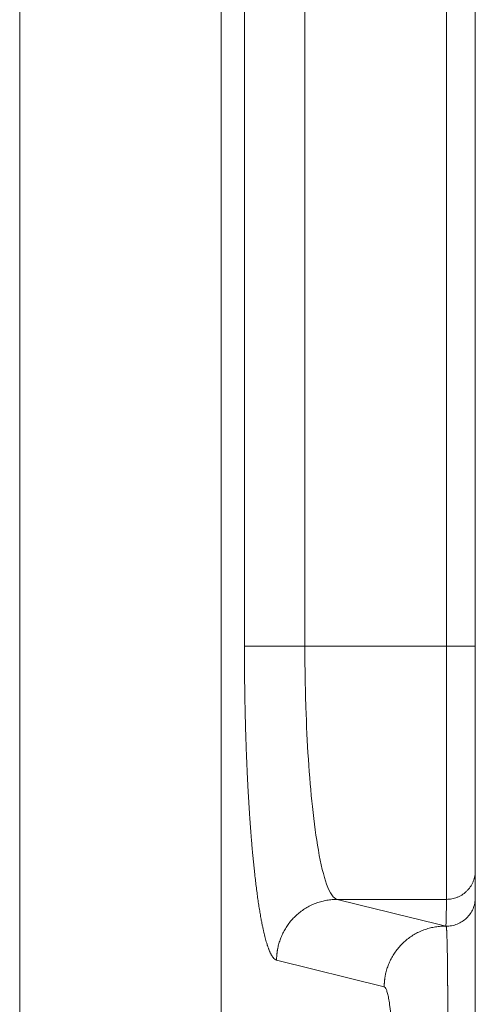
# Model space of a CAD drawing. Units: millimetres. Extents: x -5991 to 0, y 0 to 4236.
# Drawn here: x -2193 to -2184, y 1067 to 1086 of the extents above; entities that cross this region are included whole.
import ezdxf

# ---------------------------------------------------------------- set-up
doc = ezdxf.new("R2010")
doc.units = ezdxf.units.MM
doc.layers.add('Make2D$Visible$Curves', color=7, linetype='Continuous', lineweight=0, true_color=0x000000)

msp = doc.modelspace()

# ---------------------------------------------------------------- linework, layer by layer
at = {"layer": 'Make2D$Visible$Curves'}
for p, q in [((-2188.732372894139, 1439.048308777107), (-2188.732372894139, 1053.682524083507)), ((-2188.275847602627, 1073.736200775007), (-2188.275847602628, 1098.994632087607)), ((-2187.082421405228, 1073.736200734007), (-2187.082421677735, 1098.994632141607)), ((-2184.285673013828, 1073.736200785107), (-2184.285673018925, 1098.994632075907)), ((-2183.719987587128, 1073.736200785107), (-2183.719987587125, 1098.994632075907)), ((-2192.710460475928, 1091.325561479907), (-2192.710549066322, 1053.560581442307)), ((-2187.082421405228, 1073.736200785107), (-2188.27584760267, 1073.736200785107)), ((-2184.285673018827, 1073.736200785107), (-2187.082421405228, 1073.736200733964)), ((-2184.285673018827, 1073.736200785107), (-2183.719987593877, 1073.736200785107)), ((-2184.285673018827, 1068.73791416023), (-2184.285673018827, 1073.736200785107)), ((-2183.719987573526, 1069.303405735884), (-2183.719987573526, 1073.736200785121)), ((-2184.285673018827, 1068.737914154807), (-2186.447830038627, 1068.737914165784)), ((-2185.517164284027, 1067.009123198807), (-2187.641259455248, 1067.538325370521))]:
    msp.add_line(p, q, dxfattribs=at)
for points, degree, knots in [([(-2188.235453295563, 1071.583939640687), (-2188.254267063949, 1072.06724326131), (-2188.264602737921, 1072.591561356955), (-2188.275843120469, 1073.161774386925), (-2188.275847602654, 1073.736200775007)], 2, [0, 0, 0, 0.5, 0.5, 1, 1, 1]), ([(-2186.447830053804, 1068.737914168835), (-2186.517678961319, 1068.752056931192), (-2186.649557086288, 1068.943613425914), (-2186.815451968392, 1069.626134458381), (-2186.936028392876, 1070.504543283839), (-2187.018245758842, 1071.479681241421), (-2187.0700989144, 1072.558442388882), (-2187.082414143671, 1073.330829776112), (-2187.082418184811, 1073.736200785107)], 3, [0, 0, 0, 0, 0.2093102575474361, 0.3945043774653971, 0.5564538104881038, 0.701247968267291, 0.8426413340748553, 1, 1, 1, 1]), ([(-2187.641259455271, 1067.538325370507), (-2187.722633328871, 1067.558754215489), (-2187.799516627214, 1067.763956696323), (-2187.869505217857, 1067.950757116437), (-2187.934356524076, 1068.284609906377), (-2188.047414490195, 1068.866629292184), (-2188.128392190336, 1069.808318706407), (-2188.16343792029, 1070.215865387169), (-2188.190736527502, 1070.672968430943), (-2188.217317796783, 1071.118059969933), (-2188.235453295563, 1071.583939640687)], 2, [0, 0, 0, 0.1666666666666667, 0.1666666666666667, 0.3333333333333333, 0.3333333333333333, 0.6666666666666666, 0.6666666666666666, 0.8333333333333334, 0.8333333333333334, 1, 1, 1]), ([(-2183.720408842395, 1069.015951032576), (-2183.720515265099, 1069.015372888574), (-2183.720503069535, 1069.017774548657), (-2183.720263653217, 1069.028511183939), (-2183.720031444112, 1069.036840703863), (-2183.71999240932, 1069.048462210541)], 3, [0, 0, 0, 0, 0.5, 0.5, 1, 1, 1, 1]), ([(-2184.299063621171, 1068.208870444158), (-2184.261598419273, 1068.207983643383), (-2184.22404574696, 1068.210830801492), (-2184.150240038529, 1068.223881236404), (-2184.113988918016, 1068.234084174488), (-2184.044213613508, 1068.261444854164), (-2184.010691240512, 1068.278601885618), (-2183.947693372689, 1068.319195628323), (-2183.918219512956, 1068.342631285976), (-2183.864479288941, 1068.394859928263), (-2183.840214319467, 1068.423651557318), (-2183.79784747572, 1068.485458873241), (-2183.779746701066, 1068.518472955917), (-2183.750421207491, 1068.587425610027), (-2183.739197249706, 1068.623362391814), (-2183.72406764217, 1068.696745738846), (-2183.720162385103, 1068.734190399448), (-2183.719993348406, 1068.771652879269)], 3, [0, 0, 0, 0, 0.125, 0.125, 0.25, 0.25, 0.375, 0.375, 0.5, 0.5, 0.625, 0.625, 0.75, 0.75, 0.875, 0.875, 1, 1, 1, 1]), ([(-2183.719987594162, 1065.209741567307), (-2183.719985906648, 1065.22109622508), (-2183.719982440853, 1065.244416264706), (-2183.719978801544, 1065.280305619796), (-2183.719976048951, 1065.318017523783), (-2183.719974293994, 1065.357546580969), (-2183.71997345405, 1065.398886824503), (-2183.719973489671, 1065.442031047472), (-2183.719974329875, 1065.486970826943), (-2183.719975886645, 1065.533696340705), (-2183.719978043571, 1065.582196235839), (-2183.719980651216, 1065.63245747319), (-2183.719983521443, 1065.684465176006), (-2183.71998641682, 1065.738202448571), (-2183.719989060331, 1065.793650244439), (-2183.719991063268, 1065.850786099985), (-2183.719992945009, 1065.945207514578), (-2183.719992977292, 1066.075673640125), (-2183.7199904876, 1066.24016848492), (-2183.71998748986, 1066.402315415702), (-2183.71998567489, 1066.635850924915), (-2183.719987495157, 1066.894963760331), (-2183.719988136812, 1067.141468290905), (-2183.719987893119, 1067.313802658139), (-2183.719987644849, 1067.451876665031), (-2183.71998746614, 1067.584514034732), (-2183.719987425584, 1067.711537288788), (-2183.719987370712, 1067.832519600048), (-2183.719987883518, 1067.922151620632), (-2183.719988846287, 1067.988198612059), (-2183.719989317788, 1068.036573245581), (-2183.719989733756, 1068.093482936467), (-2183.719990129075, 1068.171987762857), (-2183.719989574996, 1068.269588975938), (-2183.719986909482, 1068.381128846616), (-2183.71998533158, 1068.475558935791), (-2183.719987866518, 1068.550503908671), (-2183.719992681623, 1068.606187162467), (-2183.719995473366, 1068.652167749754), (-2183.719993565088, 1068.687608474791), (-2183.719985823727, 1068.714164245161), (-2183.719975166852, 1068.73360076152), (-2183.719967387233, 1068.747861750227), (-2183.719965477447, 1068.757975572493), (-2183.719972069814, 1068.764823332079), (-2183.719986077689, 1068.769327463777), (-2183.720006187876, 1068.771193283251), (-2183.720015525943, 1068.772059667524)], 3, [0, 0, 0, 0, 0.006148292293085198, 0.01262727796688007, 0.01943687769759054, 0.02657706554503765, 0.03404787556989607, 0.04184940828039434, 0.04998183694564837, 0.05844541380757754, 0.06724047622178171, 0.07636745275914993, 0.08582686930580463, 0.09561935520531926, 0.1057456494965433, 0.1162065894128577, 0.127002687061489, 0.1577569498961652, 0.1885207469625919, 0.2192876472344651, 0.2500527296316257, 0.3237939390509578, 0.3744329020712316, 0.4058629150228678, 0.4372779552748798, 0.4686775383080052, 0.5000620384265166, 0.5314888380033549, 0.5629468381815508, 0.5740847452597667, 0.5882488618940808, 0.6054387720046517, 0.6256539191162399, 0.6622843463510067, 0.7035429709861347, 0.7494360148207748, 0.7815536777995402, 0.8125698563488662, 0.8424791099221889, 0.8712755713737527, 0.8954847698459715, 0.9177440584596616, 0.9380621803894089, 0.9564449729400173, 0.9728953990877618, 0.9874141093186692, 1, 1, 1, 1]), ([(-2184.285762012603, 1068.147704370081), (-2184.285889671861, 1068.149509508979), (-2184.286145011594, 1068.153120086799), (-2184.286573499792, 1068.158228832061), (-2184.287035069017, 1068.163112625928), (-2184.287532743649, 1068.167749205867), (-2184.288065387689, 1068.172144247725), (-2184.288632978087, 1068.17629592705), (-2184.289235192411, 1068.180204428815), (-2184.289871787543, 1068.183869400076), (-2184.29054249824, 1068.18729063224), (-2184.291247064248, 1068.190467878917), (-2184.291985223481, 1068.193400901235), (-2184.292756712317, 1068.196089467898), (-2184.293561271415, 1068.198533308762), (-2184.294398622273, 1068.200732299644), (-2184.295268555303, 1068.202685768677), (-2184.29617060115, 1068.204395085266), (-2184.297105257408, 1068.205853997302), (-2184.298069410757, 1068.207084691201), (-2184.29873877048, 1068.207697062682), (-2184.299073441982, 1068.208003240775)], 3, [0, 0, 0, 0, 0.05258166192457778, 0.1051720631725463, 0.1577713696101818, 0.2103790512109929, 0.2629943897306273, 0.3156166587915436, 0.3682451252524921, 0.4208790505766682, 0.4735176921996014, 0.5261603048967127, 0.5788061421510006, 0.6314544575209162, 0.684104506009016, 0.7367555454316924, 0.7894068377900655, 0.842057650642689, 0.8947072584803345, 0.9473549441030373, 1, 1, 1, 1]), ([(-2184.257212597855, 1065.209739689607), (-2184.257202495186, 1065.218790668866), (-2184.257182287281, 1065.2368949291), (-2184.257157980714, 1065.264052496654), (-2184.257138056184, 1065.291212276024), (-2184.257122939214, 1065.318371769631), (-2184.257112507152, 1065.345528473862), (-2184.257106784213, 1065.372679883652), (-2184.257105755185, 1065.399823491135), (-2184.257109415359, 1065.426956785896), (-2184.25711775715, 1065.454077254788), (-2184.257130773674, 1065.481182381878), (-2184.257148457817, 1065.508269648305), (-2184.257170802384, 1065.535336532361), (-2184.257197800423, 1065.562380508793), (-2184.257229443798, 1065.589399058741), (-2184.25726572874, 1065.616389744179), (-2184.257306625223, 1065.64335030246), (-2184.257352091949, 1065.67027862368), (-2184.257402090376, 1065.697172643033), (-2184.25745658115, 1065.724030294403), (-2184.257515525027, 1065.750849508146), (-2184.257578882636, 1065.777628211389), (-2184.257646614535, 1065.804364327852), (-2184.2577186812, 1065.831055777792), (-2184.257795043017, 1065.857700477935), (-2184.257875660316, 1065.884296341339), (-2184.257960493263, 1065.910841277555), (-2184.258049502243, 1065.937333191649), (-2184.258142646411, 1065.963769986075), (-2184.258239889032, 1065.990149526985), (-2184.258341169892, 1066.016469691077), (-2184.258446414435, 1066.042728349654), (-2184.258555551229, 1066.068923347068), (-2184.258668507844, 1066.095052525101), (-2184.258785211967, 1066.121113720671), (-2184.258905591103, 1066.14710476645), (-2184.259029572659, 1066.173023490614), (-2184.259157083912, 1066.198867716824), (-2184.259288052026, 1066.224635264136), (-2184.259422404042, 1066.250323946967), (-2184.259560066892, 1066.275931574913), (-2184.25970096731, 1066.30145595313), (-2184.259845032224, 1066.326894880585), (-2184.259992187262, 1066.352246156915), (-2184.260142362382, 1066.377507566239), (-2184.260295463018, 1066.402677001692), (-2184.26045138072, 1066.427752426151), (-2184.260610010182, 1066.452731790213), (-2184.260771245072, 1066.477613043232), (-2184.260934979122, 1066.502394128507), (-2184.261101105853, 1066.527072984467), (-2184.261269518642, 1066.55164754429), (-2184.261440110698, 1066.576115735938), (-2184.261612775077, 1066.60047548209), (-2184.261787404672, 1066.624724700092), (-2184.26196389221, 1066.648861301935), (-2184.262142130281, 1066.672883194102), (-2184.262322011245, 1066.696788277951), (-2184.262503427539, 1066.720574448064), (-2184.262686270582, 1066.744239598189), (-2184.26287043479, 1066.767781596897), (-2184.263055801259, 1066.791198373946), (-2184.263242223193, 1066.814488006961), (-2184.26342955827, 1066.837648540328), (-2184.263617662715, 1066.860678019673), (-2184.26380639289, 1066.883574483208), (-2184.263995604872, 1066.906335964078), (-2184.264185154583, 1066.928960489674), (-2184.264374897672, 1066.951446081864), (-2184.26456468988, 1066.973790756622), (-2184.264754385664, 1066.995992525133), (-2184.264943843393, 1067.018049389619), (-2184.265132905903, 1067.039959358827), (-2184.265321473142, 1067.061720390116), (-2184.265509230923, 1067.083330605599), (-2184.266145147891, 1067.156128977821), (-2184.267197821546, 1067.28133771025), (-2184.268834134175, 1067.45334540109), (-2184.270923362097, 1067.622910319758), (-2184.272853276671, 1067.73781011885), (-2184.27427726699, 1067.807089229999), (-2184.274927292767, 1067.836399443906), (-2184.275594682675, 1067.86449809684), (-2184.276276839928, 1067.891394307531), (-2184.27697058183, 1067.917096502441), (-2184.277672985661, 1067.941613606421), (-2184.278381017588, 1067.964957066973), (-2184.27909174044, 1067.987138554557), (-2184.279802299332, 1068.008169929578), (-2184.280509923276, 1068.028063227649), (-2184.281211927775, 1068.046830776136), (-2184.281905699898, 1068.064484808275), (-2184.282588770284, 1068.081039337507), (-2184.283258760368, 1068.096507546671), (-2184.283913528916, 1068.110910682317), (-2184.284550383245, 1068.124240242686), (-2184.285169021941, 1068.13659821083), (-2184.285564805217, 1068.144010860607), (-2184.285762012603, 1068.147704370081)], 3, [0, 0, 0, 0, 0.006627283611929192, 0.01325625258001275, 0.01988683907118314, 0.02651897427507301, 0.033152588577498, 0.03978761173375969, 0.04642397304259318, 0.05306160151994905, 0.05970042607342158, 0.06634037567687129, 0.07298137954531816, 0.07962336731065975, 0.08626626919746719, 0.09291001619962627, 0.09955454598607517, 0.1061998586637528, 0.1128459913907982, 0.1194929809545576, 0.1261408633545777, 0.1327896739265944, 0.1394394474672669, 0.1460902183590697, 0.1527420206954099, 0.1593948884062621, 0.1660488553840345, 0.1727039556097937, 0.1793602232798658, 0.186017692932644, 0.1926763984877818, 0.1993363585852828, 0.20599757947553, 0.2126600660982423, 0.2193238224948763, 0.2259888519483952, 0.2326551571234177, 0.2393227402068556, 0.2459916030488036, 0.2526617473039901, 0.2593331745733828, 0.2660058865466119, 0.272679885144512, 0.2793551726623083, 0.2860317519131401, 0.292709626854428, 0.2993888081700124, 0.3060693100879041, 0.312751145692804, 0.3194343269630491, 0.3261188649070898, 0.3328047697001411, 0.3394920508214468, 0.3461807171919746, 0.3528707773124197, 0.3595622394017702, 0.3662551115363213, 0.3729494017890767, 0.3796451183698356, 0.3863422697654739, 0.3930408648810709, 0.3997409131597635, 0.4064424231369904, 0.4131454002865173, 0.4198498483653368, 0.4265557697245924, 0.4332631654506395, 0.4399720355064434, 0.4466823788736098, 0.4533941936947354, 0.4601074774164459, 0.4668222269328926, 0.4735384387296036, 0.4802561090282368, 0.4869752339314837, 0.4936958095688215, 0.5004178322427557, 0.5553941610899137, 0.615489127931019, 0.6807031826263419, 0.7510378237568203, 0.765646388911267, 0.7801635934017287, 0.794589452487524, 0.8089239740807836, 0.8231671651275044, 0.8373190234571892, 0.8513794861495816, 0.865348459957283, 0.8792258411284736, 0.8930115215252633, 0.9067053942013231, 0.920307364745787, 0.9338175193357204, 0.9472361243385247, 0.9605634372974537, 0.9737997009384607, 0.9869451470504798, 1, 1, 1, 1])]:
    msp.add_open_spline(points, degree=degree, knots=knots, dxfattribs=at)
for points, weights, knots in [([(-2184.285672998427, 1068.737914138526), (-2183.719987573577, 1068.737914138623), (-2183.719987573577, 1069.303405717208), (-2183.719987573577, 1069.303405737484), (-2183.719987573577, 1069.303405757763)], [0.9999999999290745, 0.7071067812220103, 1, 0.9999999851470037, 0.999999970294009], [1.570796326985085, 1.570796326985085, 1.570796326985085, 3.141592653589793, 3.141592653589793, 3.141592733246919, 3.141592733246919, 3.141592733246919]), ([(-2186.447829765365, 1068.737913648369), (-2187.379092804339, 1068.735354787557), (-2187.605467207859, 1067.826740817826), (-2187.64086076544, 1067.684679346406), (-2187.641259168899, 1067.538324850263)], [0.9188951718675236, 0.7557317042440302, 1, 0.9518955075822607, 0.919592283627771], [3.402369775159226, 3.402369775159226, 3.402369775159226, 4.71238898038469, 4.71238898038469, 4.970375014674697, 4.970375014674697, 4.970375014674697]), ([(-2184.301056836659, 1068.208557710517), (-2185.250529858758, 1068.224087451487), (-2185.481372364487, 1067.297539001861), (-2185.516765881067, 1067.155477608929), (-2185.517164284055, 1067.009123198769)], [0.9238293651289542, 0.7521054818247642, 1, 0.9518955345031342, 0.9195923197836926], [3.382922220588315, 3.382922220588315, 3.382922220588315, 4.71238898038469, 4.71238898038469, 4.970374870297134, 4.970374870297134, 4.970374870297134])]:
    msp.add_rational_spline(points, weights, degree=2, knots=knots, dxfattribs=at)
for points, degree in [([(-2183.719987728373, 1069.050399722222), (-2183.719987638709, 1069.134735061085), (-2183.719987593877, 1069.21907039998), (-2183.719987593877, 1069.303405738874)], 3), ([(-2183.719993348406, 1068.772059966163), (-2183.720011416335, 1068.85577770548), (-2183.720072032602, 1068.939495636663), (-2183.720175183527, 1069.023214663135)], 3), ([(-2184.299072228654, 1068.208063260511), (-2185.015323921778, 1068.384752427079), (-2185.731576980083, 1068.561369398601), (-2186.447830038594, 1068.737914165789)], 3), ([(-2184.299071129428, 1068.20827992326), (-2184.292372074149, 1068.473097041749), (-2184.285673018871, 1068.737914160238)], 2), ([(-2185.332929015227, 1065.209740013807), (-2185.332929123926, 1065.289053912807), (-2185.334056758027, 1065.446133525207), (-2185.338634783328, 1065.668867590707), (-2185.346854673127, 1065.903447365107), (-2185.359437618828, 1066.143295222907), (-2185.377735745828, 1066.385715787107), (-2185.399225706928, 1066.587020850107), (-2185.420363467227, 1066.733020171507), (-2185.440673062127, 1066.839195520407), (-2185.462019357927, 1066.921360503907), (-2185.486174961528, 1066.983329975407), (-2185.506274386827, 1067.006408161707), (-2185.517164284027, 1067.009123198807)], 3)]:
    msp.add_open_spline(points, degree=degree, dxfattribs=at)

doc.saveas('drawing.dxf')
